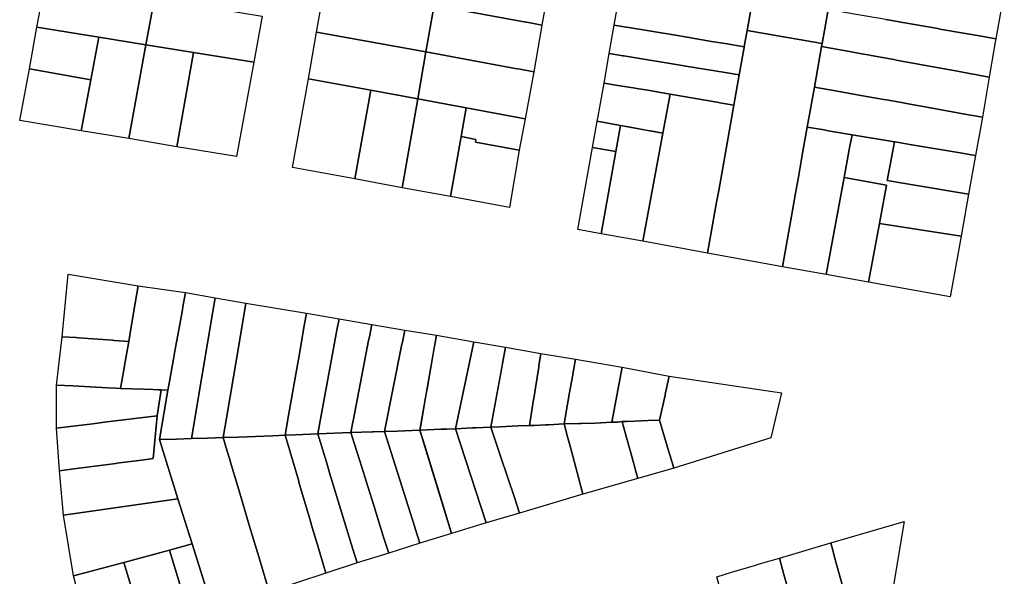
# Model space of a CAD drawing. Units: inches. Extents: x -74.186 to -74.029, y 4.469 to 4.742.
# Drawn here: x -74.069 to -74.068, y 4.65 to 4.651 of the extents above; entities that cross this region are included whole.
import ezdxf

# ---------------------------------------------------------------- set-up
doc = ezdxf.new("R2010")
doc.units = ezdxf.units.IN
doc.header["$MEASUREMENT"] = 0
doc.layers.add('PSIC_UPZ', color=254, linetype='Continuous', true_color=0xfaf7cd)

msp = doc.modelspace()

# ---------------------------------------------------------------- linework, layer by layer
at = {"layer": 'PSIC_UPZ'}
for points in [[(-74.0679003, 4.6507794), (-74.0679059, 4.6507476), (-74.0679535, 4.650756), (-74.067994, 4.6507631), (-74.0680488, 4.6507727), (-74.0680431, 4.650805), (-74.0680344, 4.6508537), (-74.0680164, 4.6509551), (-74.0679687, 4.6512239), (-74.0678259, 4.6511988), (-74.0678322, 4.6511631), (-74.0678617, 4.6509968), (-74.0678677, 4.650963), (-74.0678781, 4.6509043), (-74.0678944, 4.6508126)], [(-74.0684242, 4.650872), (-74.0684398, 4.650783), (-74.0684657, 4.6507878), (-74.0684693, 4.6507884), (-74.0684707, 4.6507887), (-74.0685988, 4.6508124), (-74.0686147, 4.6508154), (-74.0686256, 4.6508174), (-74.0686453, 4.650821), (-74.0686298, 4.6509101), (-74.0685912, 4.6509029), (-74.0685504, 4.6508954), (-74.0684541, 4.6508775), (-74.0684453, 4.6508759)], [(-74.0680542, 4.6507424), (-74.0680543, 4.6507416), (-74.0680906, 4.6507476), (-74.0681166, 4.650752), (-74.0681633, 4.6507597), (-74.0681856, 4.6507635), (-74.0682745, 4.6507783), (-74.0682795, 4.6507791), (-74.0683023, 4.650783), (-74.0682824, 4.6508951), (-74.0682611, 4.6508915), (-74.0682549, 4.6508905), (-74.0681443, 4.650872), (-74.0681336, 4.6508702), (-74.0680344, 4.6508537), (-74.0680431, 4.650805), (-74.0680488, 4.6507727)], [(-74.0675635, 4.6508211), (-74.0675749, 4.650757), (-74.0676059, 4.6507624), (-74.0676326, 4.6507671), (-74.0676328, 4.6507671), (-74.0676814, 4.6507755), (-74.0676857, 4.6507763), (-74.0677524, 4.6507879), (-74.0677563, 4.6507886), (-74.0677586, 4.650789), (-74.0677847, 4.6507935), (-74.0677992, 4.650796), (-74.0678113, 4.6507981), (-74.0678145, 4.6507987), (-74.0678412, 4.6508033), (-74.0678944, 4.6508126), (-74.0678781, 4.6509043), (-74.0678285, 4.6508955), (-74.0677608, 4.6508835), (-74.0676164, 4.650858), (-74.0675587, 4.6508478)], [(-74.0693854, 4.6508686), (-74.0691783, 4.6508342), (-74.0691945, 4.6507452), (-74.0692843, 4.6507598), (-74.0694026, 4.6507789)], [(-74.0688537, 4.6508587), (-74.0686453, 4.650821), (-74.0686609, 4.650732), (-74.0688692, 4.6507697)], [(-74.0691783, 4.6508342), (-74.068973, 4.6508), (-74.068989, 4.650712), (-74.0691038, 4.6507306), (-74.0691945, 4.6507452)], [(-74.0684398, 4.650783), (-74.0684554, 4.6506939), (-74.0684815, 4.6506988), (-74.0684866, 4.6506997), (-74.068491, 4.6507005), (-74.0685859, 4.6507181), (-74.0686609, 4.650732), (-74.0686453, 4.650821), (-74.0686256, 4.6508174), (-74.0686147, 4.6508154), (-74.0685988, 4.6508124), (-74.0684707, 4.6507887), (-74.0684693, 4.6507884), (-74.0684657, 4.6507878)], [(-74.0694026, 4.6507789), (-74.0692843, 4.6507598), (-74.0692994, 4.6506789), (-74.0694165, 4.6506997)], [(-74.0680551, 4.6507371), (-74.0680638, 4.6506881), (-74.0680905, 4.6506925), (-74.0681654, 4.6507047), (-74.0681661, 4.6507048), (-74.0681688, 4.6507053), (-74.068284, 4.6507241), (-74.0682859, 4.6507244), (-74.0682887, 4.6507249), (-74.0683119, 4.6507287), (-74.0683023, 4.650783), (-74.0682795, 4.6507791), (-74.0682745, 4.6507783), (-74.0681856, 4.6507635), (-74.0681633, 4.6507597), (-74.0681166, 4.650752), (-74.0680906, 4.6507476), (-74.0680543, 4.6507416), (-74.0680544, 4.6507415), (-74.0680544, 4.6507414), (-74.0680544, 4.6507414), (-74.0680546, 4.6507404)], [(-74.0692843, 4.6507598), (-74.0691945, 4.6507452), (-74.069227, 4.6505665), (-74.0693177, 4.6505812), (-74.0692994, 4.6506789)], [(-74.0688692, 4.6507697), (-74.0686609, 4.650732), (-74.0686766, 4.6506421), (-74.0687661, 4.6506587), (-74.0688848, 4.6506806)], [(-74.0679644, 4.6504186), (-74.0679815, 4.6503222), (-74.0681242, 4.6503482), (-74.068107, 4.650445), (-74.068103, 4.6504673), (-74.0680934, 4.6505217), (-74.0680741, 4.6506303), (-74.0680638, 4.6506881), (-74.0680551, 4.6507371), (-74.0680546, 4.6507404), (-74.0680544, 4.6507414), (-74.0680544, 4.6507414), (-74.0680544, 4.6507415), (-74.0680543, 4.6507416), (-74.0680542, 4.6507424), (-74.0680488, 4.6507727), (-74.067994, 4.6507631), (-74.0679535, 4.650756), (-74.0679059, 4.6507476), (-74.0679069, 4.6507423), (-74.0679206, 4.6506649), (-74.0679342, 4.6505883), (-74.0679431, 4.6505385), (-74.0679512, 4.6504927), (-74.0679566, 4.6504622)], [(-74.0691945, 4.6507452), (-74.0691038, 4.6507306), (-74.0691355, 4.6505508), (-74.069227, 4.6505665)], [(-74.0675878, 4.650684), (-74.0676005, 4.6506074), (-74.0676184, 4.6506106), (-74.0676268, 4.6506121), (-74.0676993, 4.6506251), (-74.0677419, 4.6506328), (-74.0677549, 4.6506351), (-74.0677832, 4.6506402), (-74.0677881, 4.6506411), (-74.067832, 4.6506489), (-74.0678807, 4.6506577), (-74.0679206, 4.6506649), (-74.0679069, 4.6507423), (-74.0678537, 4.6507326), (-74.0678271, 4.6507277), (-74.0678183, 4.6507261), (-74.0678122, 4.650725), (-74.0677695, 4.6507172), (-74.0677651, 4.6507164), (-74.0676942, 4.6507035), (-74.0676482, 4.6506951), (-74.0676188, 4.6506897), (-74.0676137, 4.6506888), (-74.0676047, 4.6506871)], [(-74.0691038, 4.6507306), (-74.068989, 4.650712), (-74.0690217, 4.6505324), (-74.0691355, 4.6505508)], [(-74.0685859, 4.6507181), (-74.068491, 4.6507005), (-74.0684866, 4.6506997), (-74.0684815, 4.6506988), (-74.0684554, 4.6506939), (-74.068472, 4.6506042), (-74.0685845, 4.650625), (-74.0686766, 4.6506421), (-74.0686609, 4.650732)], [(-74.0680638, 4.6506881), (-74.0680741, 4.6506303), (-74.0681007, 4.6506349), (-74.068103, 4.6506353), (-74.0681957, 4.6506515), (-74.0682209, 4.6506557), (-74.0682302, 4.6506573), (-74.068247, 4.6506601), (-74.0682591, 4.6506621), (-74.0682657, 4.6506632), (-74.0682952, 4.6506681), (-74.068321, 4.6506724), (-74.0683119, 4.6507287), (-74.0682887, 4.6507249), (-74.0682859, 4.6507244), (-74.068284, 4.6507241), (-74.0681688, 4.6507053), (-74.0681661, 4.6507048), (-74.0681654, 4.6507047), (-74.0680905, 4.6506925)], [(-74.0694165, 4.6506997), (-74.0692994, 4.6506789), (-74.0693177, 4.6505812), (-74.069435, 4.6506011)], [(-74.0688848, 4.6506806), (-74.0687661, 4.6506587), (-74.0687965, 4.6504896), (-74.0689153, 4.6505116)], [(-74.0681957, 4.6506515), (-74.0682094, 4.6505768), (-74.0682331, 4.6505811), (-74.0682353, 4.6505815), (-74.068265, 4.6505869), (-74.0682901, 4.6505915), (-74.0683344, 4.6505996), (-74.0683327, 4.6506087), (-74.0683262, 4.650644), (-74.068321, 4.6506724), (-74.0682952, 4.6506681), (-74.0682657, 4.6506632), (-74.0682591, 4.6506621), (-74.068247, 4.6506601), (-74.0682302, 4.6506573), (-74.0682209, 4.6506557)], [(-74.0676005, 4.6506074), (-74.0676135, 4.6505344), (-74.067629, 4.650537), (-74.0676392, 4.6505387), (-74.0677387, 4.6505555), (-74.0677669, 4.6505602), (-74.0677681, 4.6505604), (-74.0678489, 4.650574), (-74.0678942, 4.6505816), (-74.0679023, 4.650583), (-74.0679342, 4.6505883), (-74.0679206, 4.6506649), (-74.0678807, 4.6506577), (-74.067832, 4.6506489), (-74.0677881, 4.6506411), (-74.0677832, 4.6506402), (-74.0677549, 4.6506351), (-74.0677419, 4.6506328), (-74.0676993, 4.6506251), (-74.0676268, 4.6506121), (-74.0676184, 4.6506106)], [(-74.0687661, 4.6506587), (-74.0686766, 4.6506421), (-74.0687062, 4.6504729), (-74.0687965, 4.6504896)], [(-74.0680741, 4.6506303), (-74.0680934, 4.6505217), (-74.068103, 4.6504673), (-74.068107, 4.650445), (-74.0681242, 4.6503482), (-74.0682474, 4.6503706), (-74.0682094, 4.6505768), (-74.0681957, 4.6506515), (-74.068103, 4.6506353), (-74.0681007, 4.6506349)], [(-74.0686766, 4.6506421), (-74.0685845, 4.650625), (-74.068594, 4.6505707), (-74.068614, 4.6504558), (-74.0687062, 4.6504729)], [(-74.0685845, 4.650625), (-74.068472, 4.6506042), (-74.0684834, 4.6505447), (-74.0685667, 4.6505598), (-74.0685657, 4.6505651), (-74.068594, 4.6505707)], [(-74.0683344, 4.6505996), (-74.0682901, 4.6505915), (-74.0682991, 4.6505417), (-74.0683434, 4.6505497)], [(-74.0682901, 4.6505915), (-74.0682094, 4.6505768), (-74.0682474, 4.6503706), (-74.0683272, 4.6503851), (-74.0682991, 4.6505417)], [(-74.067864, 4.6504922), (-74.0678981, 4.6503073), (-74.0679815, 4.6503222), (-74.0679644, 4.6504186), (-74.0679566, 4.6504622), (-74.0679512, 4.6504927), (-74.0679431, 4.6505385), (-74.0679342, 4.6505883), (-74.0679023, 4.650583), (-74.0678942, 4.6505816), (-74.0678489, 4.650574), (-74.0678541, 4.6505457), (-74.0678582, 4.6505238)], [(-74.0676271, 4.6504606), (-74.067641, 4.6503805), (-74.0677967, 4.6504048), (-74.0677833, 4.6504778), (-74.067864, 4.6504922), (-74.0678582, 4.6505238), (-74.0678541, 4.6505457), (-74.0678489, 4.650574), (-74.0677681, 4.6505604), (-74.0677737, 4.6505301), (-74.0677817, 4.6504866), (-74.0677523, 4.6504817), (-74.0677333, 4.6504785)], [(-74.068594, 4.6505707), (-74.0685657, 4.6505651), (-74.0685667, 4.6505598), (-74.0684834, 4.6505447), (-74.0685015, 4.650435), (-74.068614, 4.6504558)], [(-74.0676135, 4.6505344), (-74.0676271, 4.6504606), (-74.0677333, 4.6504785), (-74.0677523, 4.6504817), (-74.0677817, 4.6504866), (-74.0677737, 4.6505301), (-74.0677681, 4.6505604), (-74.0677669, 4.6505602), (-74.0677387, 4.6505555), (-74.0676392, 4.6505387), (-74.067629, 4.650537)], [(-74.0683434, 4.6505497), (-74.0682991, 4.6505417), (-74.0683272, 4.6503851), (-74.0683715, 4.6503932)], [(-74.067864, 4.6504922), (-74.0677833, 4.6504778), (-74.0677967, 4.6504048), (-74.0678174, 4.6502928), (-74.0678981, 4.6503073)], [(-74.0677967, 4.6504048), (-74.067641, 4.6503805), (-74.0676622, 4.6502649), (-74.0678174, 4.6502928)], [(-74.0692225, 4.6502077), (-74.0692273, 4.6501796), (-74.0692552, 4.6501816), (-74.0692578, 4.6501818), (-74.0693229, 4.6501864), (-74.0693282, 4.6501868), (-74.0693543, 4.6501886), (-74.0693543, 4.6501887), (-74.0693426, 4.650308), (-74.0692093, 4.6502854), (-74.0692148, 4.6502528)], [(-74.0691507, 4.6500965), (-74.0691525, 4.6500865), (-74.0691651, 4.6500874), (-74.0691714, 4.6500876), (-74.0691814, 4.650088), (-74.0691985, 4.6500886), (-74.0692219, 4.6500894), (-74.0692426, 4.6500901), (-74.0692366, 4.6501253), (-74.0692352, 4.6501336), (-74.0692273, 4.6501796), (-74.0692225, 4.6502077), (-74.0692148, 4.6502528), (-74.0692093, 4.6502854), (-74.0691192, 4.6502727), (-74.069124, 4.6502455), (-74.069125, 4.65024), (-74.0691337, 4.6501914), (-74.0691384, 4.6501651), (-74.0691412, 4.6501498), (-74.0691464, 4.6501209)], [(-74.0691363, 4.6499934), (-74.0691688, 4.6499925), (-74.0691525, 4.6500865), (-74.0691507, 4.6500965), (-74.0691464, 4.6501209), (-74.0691412, 4.6501498), (-74.0691384, 4.6501651), (-74.0691337, 4.6501914), (-74.069125, 4.65024), (-74.069124, 4.6502455), (-74.0691192, 4.6502727), (-74.0690624, 4.6502627), (-74.0690668, 4.6502365), (-74.0690864, 4.6501199), (-74.0691075, 4.6499943)], [(-74.0690778, 4.6499952), (-74.0691075, 4.6499943), (-74.0690864, 4.6501199), (-74.0690668, 4.6502365), (-74.0690624, 4.6502627), (-74.0690039, 4.6502528), (-74.0690085, 4.6502254), (-74.069009, 4.6502221), (-74.0690162, 4.6501795), (-74.0690206, 4.6501533), (-74.0690409, 4.6500332), (-74.0690471, 4.6499961)], [(-74.0690181, 4.6499972), (-74.0690471, 4.6499961), (-74.0690409, 4.6500332), (-74.0690206, 4.6501533), (-74.0690162, 4.6501795), (-74.069009, 4.6502221), (-74.0690085, 4.6502254), (-74.0690039, 4.6502528), (-74.0688885, 4.6502338), (-74.068894, 4.6502022), (-74.0689027, 4.6501524), (-74.0689069, 4.6501281), (-74.0689225, 4.6500385), (-74.0689291, 4.6500006), (-74.0689525, 4.6499997), (-74.0690021, 4.6499979)], [(-74.0689093, 4.6500014), (-74.0689291, 4.6500006), (-74.0689225, 4.6500385), (-74.0689069, 4.6501281), (-74.0689027, 4.6501524), (-74.068894, 4.6502022), (-74.0688885, 4.6502338), (-74.0688264, 4.6502229), (-74.0688304, 4.6502013), (-74.0688605, 4.6500385), (-74.068867, 4.6500033)], [(-74.0688039, 4.650006), (-74.068867, 4.6500033), (-74.0688605, 4.6500385), (-74.0688304, 4.6502013), (-74.0688264, 4.6502229), (-74.0687642, 4.6502121), (-74.0687687, 4.6501886), (-74.0687701, 4.6501815), (-74.068799, 4.6500316), (-74.0687995, 4.6500286)], [(-74.0687399, 4.6500078), (-74.0687606, 4.6500069), (-74.0687624, 4.6500069), (-74.0688039, 4.650006), (-74.0687995, 4.6500286), (-74.068799, 4.6500316), (-74.0687701, 4.6501815), (-74.0687687, 4.6501886), (-74.0687642, 4.6502121), (-74.0687012, 4.6502012), (-74.0687057, 4.6501785), (-74.0687066, 4.6501741)], [(-74.0687156, 4.6500087), (-74.0687399, 4.6500078), (-74.0687066, 4.6501741), (-74.0687057, 4.6501785), (-74.0687012, 4.6502012), (-74.0686408, 4.6501913), (-74.0686462, 4.6501606), (-74.0686586, 4.6500892), (-74.0686602, 4.65008), (-74.0686708, 4.6500196), (-74.0686724, 4.6500105)], [(-74.0692366, 4.6501253), (-74.0692426, 4.6500901), (-74.0692516, 4.6500906), (-74.0692677, 4.6500914), (-74.0693336, 4.6500948), (-74.0693651, 4.6500965), (-74.0693543, 4.6501887), (-74.0693543, 4.6501886), (-74.0693282, 4.6501868), (-74.0693229, 4.6501864), (-74.0692578, 4.6501818), (-74.0692552, 4.6501816), (-74.0692273, 4.6501796), (-74.0692352, 4.6501336)], [(-74.0686408, 4.6501913), (-74.0685696, 4.6501786), (-74.0686048, 4.6500132), (-74.0686219, 4.6500123), (-74.0686318, 4.6500123), (-74.0686724, 4.6500105)], [(-74.0685696, 4.6501786), (-74.0685093, 4.6501687), (-74.0685372, 4.6500159), (-74.0685661, 4.650015), (-74.0685724, 4.650015), (-74.0686048, 4.6500132)], [(-74.0685195, 4.6500168), (-74.0685372, 4.6500159), (-74.0685152, 4.6501365), (-74.0685149, 4.6501379), (-74.0685137, 4.6501443), (-74.0685093, 4.6501687), (-74.0684417, 4.6501569), (-74.0684454, 4.6501333), (-74.0684458, 4.6501307), (-74.0684521, 4.6500909), (-74.0684553, 4.6500707), (-74.0684556, 4.6500686), (-74.0684633, 4.6500195), (-74.068485, 4.6500186)], [(-74.0684588, 4.6500195), (-74.0684633, 4.6500195), (-74.0684556, 4.6500686), (-74.0684553, 4.6500707), (-74.0684521, 4.6500909), (-74.0684458, 4.6501307), (-74.0684454, 4.6501333), (-74.0684417, 4.6501569), (-74.0683759, 4.6501461), (-74.0683804, 4.6501208), (-74.0683812, 4.6501162), (-74.0683812, 4.6501162), (-74.0683871, 4.6500823), (-74.068391, 4.6500601), (-74.0683976, 4.6500222), (-74.0684273, 4.6500204), (-74.0684327, 4.6500204), (-74.0684543, 4.6500195)], [(-74.0682868, 4.6501307), (-74.0683066, 4.6500258), (-74.0683381, 4.650024), (-74.0683642, 4.6500231), (-74.0683688, 4.6500231), (-74.0683976, 4.6500222), (-74.068391, 4.6500601), (-74.0683871, 4.6500823), (-74.0683812, 4.6501162), (-74.0683812, 4.6501162), (-74.0683804, 4.6501208), (-74.0683759, 4.6501461)], [(-74.0681976, 4.6501135), (-74.0682038, 4.6500844), (-74.0682042, 4.6500826), (-74.0682053, 4.6500773), (-74.0682156, 4.6500294), (-74.0682372, 4.6500285), (-74.0682633, 4.6500276), (-74.0682787, 4.6500267), (-74.0682868, 4.6500267), (-74.0682958, 4.6500258), (-74.0683066, 4.6500258), (-74.0682868, 4.6501307)], [(-74.0680036, 4.6499956), (-74.0681886, 4.6499381), (-74.0681955, 4.6499617), (-74.0681977, 4.6499689), (-74.0682156, 4.6500294), (-74.0682053, 4.6500773), (-74.0682042, 4.6500826), (-74.0682038, 4.6500844), (-74.0681976, 4.6501135), (-74.0679832, 4.6500818)], [(-74.0693389, 4.6500174), (-74.0693651, 4.6500142), (-74.0693651, 4.6500965), (-74.0693336, 4.6500948), (-74.0692677, 4.6500914), (-74.0692516, 4.6500906), (-74.0692426, 4.6500901), (-74.0692219, 4.6500894), (-74.0691985, 4.6500886), (-74.0691814, 4.650088), (-74.0691714, 4.6500876), (-74.0691651, 4.6500874), (-74.0691733, 4.6500377), (-74.0691994, 4.6500345), (-74.0692525, 4.650028), (-74.0692687, 4.650026), (-74.0692958, 4.6500227), (-74.0693282, 4.6500187)], [(-74.0693512, 4.6498482), (-74.0693589, 4.6499328), (-74.0693318, 4.6499364), (-74.0692714, 4.6499444), (-74.0692518, 4.649947), (-74.0692498, 4.6499472), (-74.069203, 4.6499534), (-74.0691805, 4.6499564), (-74.0691805, 4.6499564), (-74.0691733, 4.6500377), (-74.0691651, 4.6500874), (-74.0691525, 4.6500865), (-74.0691688, 4.6499925), (-74.0691592, 4.6499616), (-74.0691496, 4.6499308), (-74.0691336, 4.6498795)], [(-74.0693318, 4.6499364), (-74.0693589, 4.6499328), (-74.0693651, 4.6500142), (-74.0693389, 4.6500174), (-74.0693282, 4.6500187), (-74.0692958, 4.6500227), (-74.0692687, 4.650026), (-74.0692525, 4.650028), (-74.0691994, 4.6500345), (-74.0691733, 4.6500377), (-74.0691805, 4.6499564), (-74.0691805, 4.6499564), (-74.069203, 4.6499534), (-74.0692498, 4.6499472), (-74.0692518, 4.649947), (-74.0692714, 4.6499444)], [(-74.0681886, 4.6499381), (-74.0682571, 4.6499182), (-74.0682632, 4.6499408), (-74.068264, 4.6499437), (-74.0682655, 4.6499489), (-74.0682848, 4.6500195), (-74.0682868, 4.6500267), (-74.0682787, 4.6500267), (-74.0682633, 4.6500276), (-74.0682372, 4.6500285), (-74.0682156, 4.6500294), (-74.0681977, 4.6499689), (-74.0681955, 4.6499617)], [(-74.068612, 4.6498134), (-74.0686724, 4.6497945), (-74.0686807, 4.6498208), (-74.0686822, 4.6498256), (-74.0687399, 4.6500078), (-74.0687156, 4.6500087), (-74.0686724, 4.6500105), (-74.0686632, 4.6499807), (-74.0686491, 4.6499345), (-74.0686391, 4.6499019), (-74.0686211, 4.6498432)], [(-74.0686048, 4.6500132), (-74.0685463, 4.6498333), (-74.068612, 4.6498134), (-74.0686724, 4.6500105), (-74.0686318, 4.6500123), (-74.0686219, 4.6500123)], [(-74.0685187, 4.6499608), (-74.0684923, 4.6498821), (-74.0684923, 4.6498821), (-74.0684823, 4.6498523), (-74.0685463, 4.6498333), (-74.0686048, 4.6500132), (-74.0685724, 4.650015), (-74.0685661, 4.650015), (-74.0685372, 4.6500159)], [(-74.0683616, 4.6498884), (-74.0684823, 4.6498523), (-74.0684923, 4.6498821), (-74.0684923, 4.6498821), (-74.0685187, 4.6499608), (-74.0685372, 4.6500159), (-74.0685195, 4.6500168), (-74.068485, 4.6500186), (-74.0684633, 4.6500195), (-74.0684588, 4.6500195), (-74.0684543, 4.6500195), (-74.0684327, 4.6500204), (-74.0684273, 4.6500204), (-74.0683976, 4.6500222), (-74.068391, 4.6499978), (-74.0683862, 4.6499799), (-74.0683701, 4.6499202)], [(-74.0682868, 4.6500267), (-74.0682848, 4.6500195), (-74.0682655, 4.6499489), (-74.068264, 4.6499437), (-74.0682632, 4.6499408), (-74.0682571, 4.6499182), (-74.0683616, 4.6498884), (-74.0683701, 4.6499202), (-74.0683862, 4.6499799), (-74.068391, 4.6499978), (-74.0683976, 4.6500222), (-74.0683688, 4.6500231), (-74.0683642, 4.6500231), (-74.0683381, 4.650024), (-74.0683066, 4.6500258), (-74.0682958, 4.6500258)], [(-74.0689598, 4.6497023), (-74.0690662, 4.6496657), (-74.0691062, 4.6497934), (-74.0691336, 4.6498795), (-74.0691496, 4.6499308), (-74.0691592, 4.6499616), (-74.0691688, 4.6499925), (-74.0691363, 4.6499934), (-74.0691075, 4.6499943), (-74.0690778, 4.6499952), (-74.0690471, 4.6499961), (-74.069042, 4.6499788), (-74.0690353, 4.6499563), (-74.0690318, 4.6499446), (-74.0690213, 4.6499092), (-74.0690143, 4.6498858), (-74.0689974, 4.6498289), (-74.068977, 4.6497602)], [(-74.0688517, 4.6497375), (-74.0689598, 4.6497023), (-74.068977, 4.6497602), (-74.0689974, 4.6498289), (-74.0690143, 4.6498858), (-74.0690213, 4.6499092), (-74.0690318, 4.6499446), (-74.0690353, 4.6499563), (-74.069042, 4.6499788), (-74.0690471, 4.6499961), (-74.0690181, 4.6499972), (-74.0690021, 4.6499979), (-74.0689525, 4.6499997), (-74.0689291, 4.6500006), (-74.0689203, 4.6499707), (-74.0689033, 4.649913), (-74.0689028, 4.6499111), (-74.068889, 4.6498643), (-74.0688823, 4.6498415), (-74.0688786, 4.6498289), (-74.0688639, 4.6497792), (-74.0688618, 4.6497721), (-74.0688607, 4.6497683)], [(-74.0687922, 4.6497574), (-74.0688517, 4.6497375), (-74.0688607, 4.6497683), (-74.0688618, 4.6497721), (-74.0688639, 4.6497792), (-74.0688786, 4.6498289), (-74.0688823, 4.6498415), (-74.068889, 4.6498643), (-74.0689028, 4.6499111), (-74.0689033, 4.649913), (-74.0689203, 4.6499707), (-74.0689291, 4.6500006), (-74.0689093, 4.6500014), (-74.068867, 4.6500033), (-74.0688499, 4.6499472), (-74.0688444, 4.6499292), (-74.0688002, 4.6497836)], [(-74.0687318, 4.6497755), (-74.0687922, 4.6497574), (-74.0688002, 4.6497836), (-74.0688444, 4.6499292), (-74.0688499, 4.6499472), (-74.068867, 4.6500033), (-74.0688039, 4.650006), (-74.0687974, 4.6499853), (-74.0687875, 4.6499536), (-74.0687869, 4.6499517), (-74.0687711, 4.6499011), (-74.0687604, 4.6498669), (-74.0687414, 4.649806)], [(-74.0687399, 4.6500078), (-74.0686822, 4.6498256), (-74.0686807, 4.6498208), (-74.0686724, 4.6497945), (-74.0687318, 4.6497755), (-74.0687414, 4.649806), (-74.0687604, 4.6498669), (-74.0687711, 4.6499011), (-74.0687869, 4.6499517), (-74.0687875, 4.6499536), (-74.0687974, 4.6499853), (-74.0688039, 4.650006), (-74.0687624, 4.6500069), (-74.0687606, 4.6500069)], [(-74.0693512, 4.6498482), (-74.0691336, 4.6498795), (-74.0691062, 4.6497934), (-74.0691497, 4.6497816), (-74.0692367, 4.6497581), (-74.0693324, 4.6497322)], [(-74.0677494, 4.6498362), (-74.0677731, 4.6496954), (-74.0677985, 4.6496991), (-74.0678658, 4.649709), (-74.0678821, 4.6497681), (-74.0678851, 4.6497792), (-74.0678896, 4.6497953)], [(-74.0691062, 4.6497934), (-74.0690662, 4.6496657), (-74.0691101, 4.649652), (-74.0691497, 4.6497816)], [(-74.0679175, 4.6496543), (-74.0679475, 4.6496224), (-74.0679632, 4.6496791), (-74.0679786, 4.6497353), (-74.0679871, 4.6497659), (-74.0678896, 4.6497953), (-74.0678851, 4.6497792), (-74.0678821, 4.6497681), (-74.0678658, 4.649709), (-74.0678884, 4.649685), (-74.0678918, 4.6496815), (-74.0679038, 4.6496688), (-74.0679126, 4.6496594)], [(-74.0691497, 4.6497816), (-74.0691101, 4.649652), (-74.0691943, 4.6496199), (-74.0692367, 4.6497581)], [(-74.0679986, 4.6495742), (-74.0680497, 4.6495269), (-74.0680533, 4.6495396), (-74.0680833, 4.649647), (-74.0680983, 4.6497009), (-74.0680994, 4.6497047), (-74.0681067, 4.6497309), (-74.0680788, 4.6497392), (-74.0680455, 4.6497493), (-74.0680347, 4.6497521), (-74.0680231, 4.6497558), (-74.0679871, 4.6497659), (-74.0679786, 4.6497353), (-74.0679632, 4.6496791), (-74.0679475, 4.6496224)], [(-74.0692367, 4.6497581), (-74.0691943, 4.6496199), (-74.0692925, 4.6495839), (-74.0693324, 4.6497322)]]:
    msp.add_lwpolyline(points, close=True, dxfattribs=at)
msp.add_lwpolyline([(-74.0677847, 4.6507935), (-74.0677586, 4.650789), (-74.0677563, 4.6507886), (-74.0677524, 4.6507879), (-74.0676857, 4.6507763), (-74.0676814, 4.6507755), (-74.0676328, 4.6507671), (-74.0676326, 4.6507671), (-74.0676059, 4.6507624), (-74.0675749, 4.650757), (-74.067576, 4.6507504), (-74.0675865, 4.6506912), (-74.0675878, 4.650684), (-74.0676047, 4.6506871), (-74.0676137, 4.6506888), (-74.0676188, 4.6506897), (-74.0676482, 4.6506951), (-74.0676942, 4.6507035), (-74.0677651, 4.6507164), (-74.0677695, 4.6507172), (-74.0678122, 4.650725), (-74.0678183, 4.6507261), (-74.0678271, 4.6507277), (-74.0678537, 4.6507326), (-74.0679069, 4.6507423), (-74.0679059, 4.6507476), (-74.0679003, 4.6507794), (-74.0678944, 4.6508126)], dxfattribs=at)

doc.saveas('drawing.dxf')
